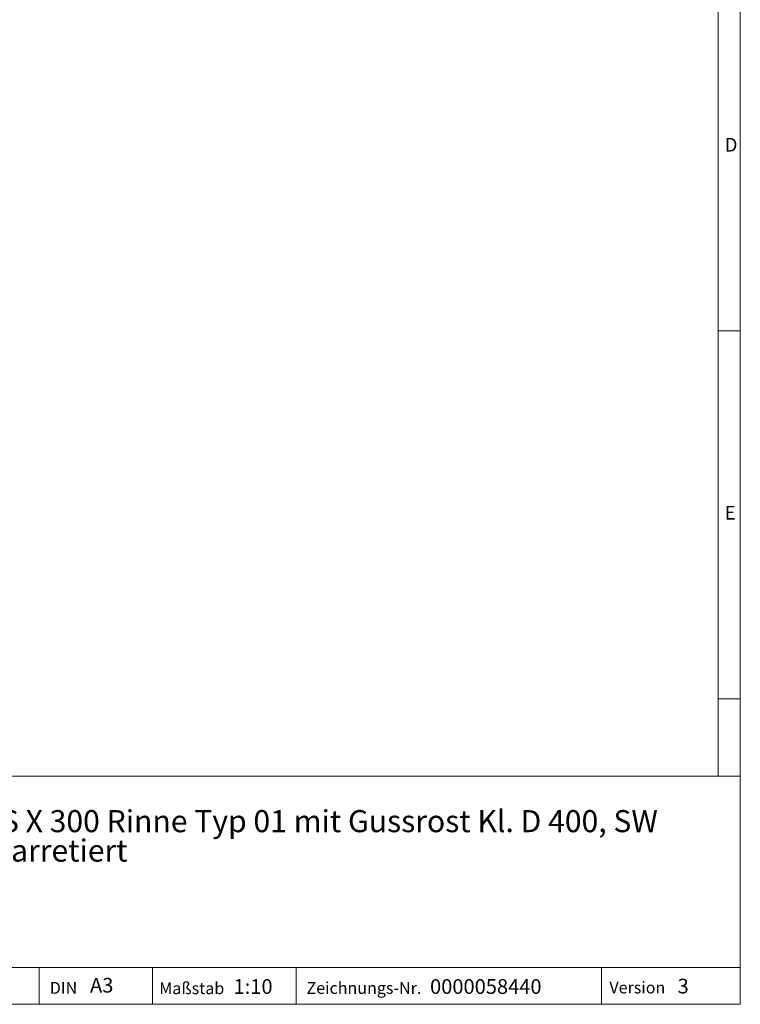
# Model space of a CAD drawing. Units: millimetres. Extents: x 7 to 413, y 7 to 290.
# Drawn here: x 315 to 413, y 7 to 141 of the extents above; entities that cross this region are included whole.
import ezdxf

# ---------------------------------------------------------------- set-up
doc = ezdxf.new("R2010")
doc.units = ezdxf.units.MM
doc.styles.add('SLDTEXTSTYLE0', font='TXT', dxfattribs={"width": 0.75})
doc.styles.add('SLDTEXTSTYLE1', font='TXT', dxfattribs={"width": 0.605})

# ---------------------------------------------------------------- blocks, each defined once
blk = doc.blocks.new('SW_NOTE_0')
at = {"color": 0, "linetype": 'Continuous', "lineweight": 0, "char_height": 3, "attachment_point": 1, "style": 'SLDTEXTSTYLE1'}
for s, insert in [('RECYFIX PLUS X 300 Rinne Typ 01 mit Gussrost Kl. D 400, SW', (0, 3.87)), ('18 mm, PMR, arretiert', (0, -0.13))]:
    blk.add_mtext(s, dxfattribs=dict(at, insert=insert))

msp = doc.modelspace()

# ---------------------------------------------------------------- linework, layer by layer
at = {"color": 7, "linetype": 'Continuous', "lineweight": 0}
for p, q in [((413, 38), (413, 290)), ((410, 287), (410, 38)), ((410, 98.5), (413, 98.5)), ((410, 48.5), (413, 48.5)), ((223, 38), (413, 38)), ((413, 38), (413, 7)), ((223, 12), (413, 12)), ((317.811, 7), (317.811, 12)), ((333.197, 12), (333.197, 7)), ((352.685, 12), (352.685, 7)), ((394.176, 12), (394.176, 7)), ((223, 7), (413, 7)), ((227.8, 7), (413, 7))]:
    msp.add_line(p, q, dxfattribs=at)

# ---------------------------------------------------------------- block references
msp.add_blockref('SW_NOTE_0', (288.328, 29.518), dxfattribs=at)

# ---------------------------------------------------------------- texts
at = {"color": 7, "linetype": 'Continuous', "lineweight": 0, "attachment_point": 1}
for s, insert, char_height, style in [('D', (410.883, 124.712), 1.852, 'SLDTEXTSTYLE0'), ('E', (410.883, 74.712), 1.852, 'SLDTEXTSTYLE0'), ('DIN', (319.244, 10.028), 1.6, 'SLDTEXTSTYLE1'), ('A3', (324.707, 10.594), 2, 'SLDTEXTSTYLE1'), ('Maßstab', (334.105, 9.98), 1.6, 'SLDTEXTSTYLE1'), ('1:10', (344.188, 10.417), 2, 'SLDTEXTSTYLE1'), ('Zeichnungs-Nr.', (354.101, 10.018), 1.6, 'SLDTEXTSTYLE1'), ('0000058440', (370.874, 10.417), 2, 'SLDTEXTSTYLE1'), ('Version', (395.228, 10.076), 1.6, 'SLDTEXTSTYLE1'), ('3', (404.493, 10.475), 2, 'SLDTEXTSTYLE1')]:
    msp.add_mtext(s, dxfattribs=dict(at, insert=insert, char_height=char_height, style=style))

doc.saveas('drawing.dxf')
